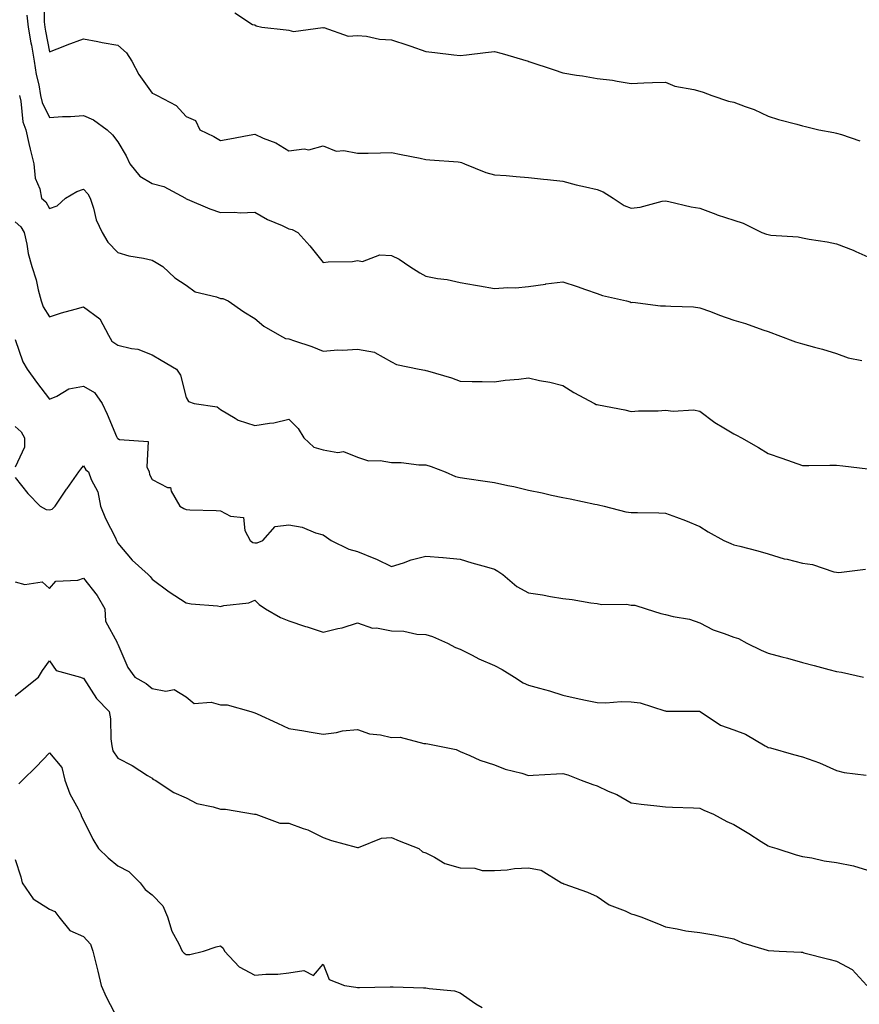
# Model space of a CAD drawing. Units: inches. Extents: x 1021283 to 1023923, y 7366538 to 7369178.
# Drawn here: x 1023209 to 1023455, y 7367556 to 7367844 of the extents above; entities that cross this region are included whole.
import ezdxf

# ---------------------------------------------------------------- set-up
doc = ezdxf.new("R2010")
doc.units = ezdxf.units.IN
doc.header["$MEASUREMENT"] = 0
doc.layers.add('Contour_10217366', color=7, linetype='Continuous', true_color=0x274955)

msp = doc.modelspace()

# ---------------------------------------------------------------- linework, layer by layer
at = {"layer": 'Contour_10217366'}
for points in [[(1023216.59, 7367850.46, 3249), (1023216.55, 7367843.42, 3249), (1023216.68, 7367841.92, 3249), (1023216.9, 7367840.76, 3249), (1023218.05, 7367834.7, 3249), (1023222.6, 7367836.48, 3249), (1023223.25, 7367836.73, 3249), (1023228.05, 7367838.52, 3249), (1023232.25, 7367837.72, 3249), (1023233.5, 7367837.37, 3249), (1023238.05, 7367836.66, 3249), (1023240.55, 7367834.42, 3249), (1023242.13, 7367831.92, 3249), (1023244.22, 7367828.08, 3249), (1023248.05, 7367822.59, 3249), (1023248.54, 7367822.4, 3249), (1023249.57, 7367821.92, 3249), (1023255.14, 7367819.01, 3249), (1023258.05, 7367815.81, 3249), (1023260.75, 7367814.62, 3249), (1023262, 7367811.92, 3249), (1023266.12, 7367809.99, 3249), (1023268.05, 7367808.82, 3249), (1023270.73, 7367809.25, 3249), (1023276.43, 7367810.31, 3249), (1023278.05, 7367810.58, 3249), (1023280.49, 7367809.47, 3249), (1023284.2, 7367808.07, 3249), (1023288.05, 7367805.78, 3249), (1023292.48, 7367806.35, 3249), (1023293.89, 7367806.07, 3249), (1023298.05, 7367807.24, 3249), (1023301.84, 7367805.7, 3249), (1023304.1, 7367805.86, 3249), (1023308.05, 7367805.07, 3249), (1023311.23, 7367805.1, 3249), (1023314.77, 7367805.2, 3249), (1023318.05, 7367805.23, 3249), (1023320.82, 7367804.7, 3249), (1023326.41, 7367803.57, 3249), (1023328.05, 7367803.25, 3249), (1023329.2, 7367803.08, 3249), (1023337.46, 7367802.5, 3249), (1023338.05, 7367802.42, 3249), (1023338.44, 7367802.31, 3249), (1023339.38, 7367801.92, 3249), (1023345.57, 7367799.44, 3249), (1023348.05, 7367798.74, 3249), (1023351.47, 7367798.51, 3249), (1023354.38, 7367798.26, 3249), (1023358.05, 7367798.01, 3249), (1023362.44, 7367797.52, 3249), (1023363.56, 7367797.43, 3249), (1023368.05, 7367796.9, 3249), (1023372, 7367795.87, 3249), (1023374.71, 7367795.26, 3249), (1023378.05, 7367794.44, 3249), (1023379.85, 7367793.73, 3249), (1023382.78, 7367791.92, 3249), (1023385.94, 7367789.81, 3249), (1023388.05, 7367789.05, 3249), (1023390.67, 7367789.29, 3249), (1023397.13, 7367791.01, 3249), (1023398.05, 7367791.12, 3249), (1023399.05, 7367790.92, 3249), (1023405.55, 7367789.43, 3249), (1023408.05, 7367788.96, 3249), (1023412.72, 7367787.25, 3249), (1023413.19, 7367787.06, 3249), (1023418.05, 7367785.48, 3249), (1023420.75, 7367784.62, 3249), (1023426.17, 7367781.92, 3249), (1023427.54, 7367781.41, 3249), (1023428.05, 7367781.28, 3249), (1023428.83, 7367781.13, 3249), (1023436.78, 7367780.65, 3249), (1023438.05, 7367780.33, 3249), (1023440, 7367779.97, 3249), (1023445.3, 7367779.16, 3249), (1023448.05, 7367778.62, 3249), (1023452.84, 7367776.7, 3249), (1023453.66, 7367776.32, 3249), (1023458.05, 7367774.39, 3249)], [(1023211.51, 7367845.38, 3248), (1023211.82, 7367841.92, 3248), (1023212.64, 7367837.32, 3248), (1023212.78, 7367836.64, 3248), (1023213.64, 7367831.92, 3248), (1023214.16, 7367828.04, 3248), (1023214.96, 7367825.01, 3248), (1023215.49, 7367821.92, 3248), (1023215.98, 7367819.86, 3248), (1023218.05, 7367815.51, 3248), (1023221.92, 7367815.8, 3248), (1023224.18, 7367815.79, 3248), (1023228.05, 7367816.13, 3248), (1023230.92, 7367814.79, 3248), (1023234.96, 7367811.92, 3248), (1023236.53, 7367810.39, 3248), (1023238.05, 7367808.41, 3248), (1023240.45, 7367804.32, 3248), (1023241.6, 7367801.92, 3248), (1023244.44, 7367798.31, 3248), (1023248.05, 7367796.2, 3248), (1023251.47, 7367795.34, 3248), (1023257.84, 7367791.92, 3248), (1023257.95, 7367791.82, 3248), (1023258.05, 7367791.74, 3248), (1023258.34, 7367791.63, 3248), (1023264.92, 7367788.8, 3248), (1023268.05, 7367787.75, 3248), (1023272.09, 7367787.88, 3248), (1023273.83, 7367787.69, 3248), (1023278.05, 7367787.8, 3248), (1023281.8, 7367785.68, 3248), (1023286.06, 7367783.91, 3248), (1023288.05, 7367782.99, 3248), (1023288.95, 7367782.81, 3248), (1023290.67, 7367781.92, 3248), (1023294.12, 7367778, 3248), (1023298.05, 7367773.1, 3248), (1023299.46, 7367773.32, 3248), (1023306.59, 7367773.38, 3248), (1023308.05, 7367773.72, 3248), (1023309.55, 7367773.43, 3248), (1023314.57, 7367775.39, 3248), (1023318.05, 7367775.16, 3248), (1023320.24, 7367774.11, 3248), (1023323.38, 7367771.92, 3248), (1023326.25, 7367770.11, 3248), (1023328.05, 7367769.15, 3248), (1023331.49, 7367768.48, 3248), (1023334.28, 7367768.15, 3248), (1023338.05, 7367767.27, 3248), (1023342.58, 7367766.46, 3248), (1023343.67, 7367766.3, 3248), (1023348.05, 7367765.57, 3248), (1023351.98, 7367765.85, 3248), (1023354.22, 7367765.75, 3248), (1023358.05, 7367766.09, 3248), (1023362.97, 7367766.84, 3248), (1023363.11, 7367766.87, 3248), (1023368.05, 7367767.47, 3248), (1023372.27, 7367766.14, 3248), (1023374.73, 7367765.24, 3248), (1023378.05, 7367764.12, 3248), (1023379.61, 7367763.48, 3248), (1023386.68, 7367761.92, 3248), (1023387.76, 7367761.62, 3248), (1023388.05, 7367761.48, 3248), (1023388.48, 7367761.5, 3248), (1023396.6, 7367760.48, 3248), (1023398.05, 7367760.51, 3248), (1023399.61, 7367760.36, 3248), (1023406.25, 7367760.13, 3248), (1023408.05, 7367759.93, 3248), (1023411.19, 7367758.77, 3248), (1023413.85, 7367757.72, 3248), (1023418.05, 7367756.32, 3248), (1023421.47, 7367755.35, 3248), (1023426.49, 7367753.48, 3248), (1023428.05, 7367752.97, 3248), (1023428.79, 7367752.67, 3248), (1023430.88, 7367751.92, 3248), (1023436.08, 7367749.94, 3248), (1023438.05, 7367749.38, 3248), (1023441.59, 7367748.38, 3248), (1023443.91, 7367747.78, 3248), (1023448.05, 7367746.53, 3248), (1023451.43, 7367745.3, 3248), (1023455.45, 7367744.52, 3248)], [(1023272.19, 7367846.06, 3250), (1023277.35, 7367842.63, 3250), (1023278.05, 7367842.57, 3250), (1023278.42, 7367842.29, 3250), (1023280.1, 7367841.92, 3250), (1023287.21, 7367841.08, 3250), (1023288.05, 7367841.02, 3250), (1023289.36, 7367840.6, 3250), (1023297.97, 7367841.84, 3250), (1023298.05, 7367841.72, 3250), (1023298.23, 7367841.75, 3250), (1023305.35, 7367839.23, 3250), (1023308.05, 7367839.41, 3250), (1023310.75, 7367839.22, 3250), (1023314.51, 7367838.39, 3250), (1023318.05, 7367838.21, 3250), (1023322.76, 7367836.62, 3250), (1023323.66, 7367836.31, 3250), (1023328.05, 7367834.83, 3250), (1023330.65, 7367834.53, 3250), (1023336.17, 7367833.8, 3250), (1023338.05, 7367833.57, 3250), (1023339.91, 7367833.77, 3250), (1023345.43, 7367834.53, 3250), (1023348.05, 7367834.78, 3250), (1023350.3, 7367834.16, 3250), (1023357.89, 7367831.92, 3250), (1023358.01, 7367831.88, 3250), (1023358.05, 7367831.87, 3250), (1023358.13, 7367831.85, 3250), (1023365.57, 7367829.44, 3250), (1023368.05, 7367828.57, 3250), (1023372.07, 7367827.9, 3250), (1023373.81, 7367827.69, 3250), (1023378.05, 7367826.92, 3250), (1023382.56, 7367826.42, 3250), (1023383.91, 7367826.07, 3250), (1023388.05, 7367825.45, 3250), (1023391.7, 7367825.58, 3250), (1023394.28, 7367825.69, 3250), (1023398.05, 7367825.8, 3250), (1023400.82, 7367824.7, 3250), (1023406.29, 7367823.69, 3250), (1023408.05, 7367823.17, 3250), (1023409.03, 7367822.89, 3250), (1023411.6, 7367821.92, 3250), (1023416.43, 7367820.3, 3250), (1023418.05, 7367819.94, 3250), (1023421.29, 7367818.68, 3250), (1023423.93, 7367817.8, 3250), (1023428.05, 7367815.86, 3250), (1023431.08, 7367814.94, 3250), (1023436.45, 7367813.52, 3250), (1023438.05, 7367813.06, 3250), (1023438.99, 7367812.86, 3250), (1023442.89, 7367811.92, 3250), (1023447.19, 7367811.07, 3250), (1023448.05, 7367810.93, 3250), (1023449.48, 7367810.49, 3250), (1023454.79, 7367808.66, 3250)], [(1023209.3, 7367821.92, 3247), (1023209.71, 7367820.26, 3247), (1023210.34, 7367814.21, 3247), (1023211.16, 7367811.92, 3247), (1023212.09, 7367807.88, 3247), (1023212.42, 7367806.29, 3247), (1023213.5, 7367801.92, 3247), (1023213.89, 7367797.75, 3247), (1023215.28, 7367794.7, 3247), (1023215.78, 7367791.92, 3247), (1023217.01, 7367790.88, 3247), (1023218.05, 7367788.88, 3247), (1023220.32, 7367789.65, 3247), (1023222.74, 7367791.92, 3247), (1023226.08, 7367793.89, 3247), (1023228.05, 7367794.56, 3247), (1023229.3, 7367793.17, 3247), (1023229.96, 7367791.92, 3247), (1023230.94, 7367789.03, 3247), (1023231.76, 7367785.63, 3247), (1023233.48, 7367781.92, 3247), (1023235.16, 7367779.03, 3247), (1023238.05, 7367776.04, 3247), (1023241.23, 7367775.11, 3247), (1023245.57, 7367774.4, 3247), (1023248.05, 7367773.81, 3247), (1023249.24, 7367773.11, 3247), (1023251.23, 7367771.92, 3247), (1023254.73, 7367768.61, 3247), (1023258.05, 7367766.52, 3247), (1023260.69, 7367764.56, 3247), (1023266.88, 7367763.09, 3247), (1023268.05, 7367762.61, 3247), (1023268.73, 7367762.61, 3247), (1023270.32, 7367761.92, 3247), (1023274.89, 7367758.76, 3247), (1023278.05, 7367756.72, 3247), (1023280.67, 7367754.53, 3247), (1023285.26, 7367751.92, 3247), (1023287.03, 7367750.91, 3247), (1023288.05, 7367750.87, 3247), (1023289.71, 7367750.26, 3247), (1023294.75, 7367748.63, 3247), (1023298.05, 7367747.23, 3247), (1023302.33, 7367747.64, 3247), (1023303.67, 7367747.54, 3247), (1023308.05, 7367747.85, 3247), (1023313.05, 7367746.91, 3247), (1023313.13, 7367746.84, 3247), (1023318.05, 7367744.06, 3247), (1023319.44, 7367743.31, 3247), (1023326.12, 7367741.92, 3247), (1023327.76, 7367741.63, 3247), (1023328.05, 7367741.61, 3247), (1023328.52, 7367741.45, 3247), (1023335.57, 7367739.43, 3247), (1023338.05, 7367738.45, 3247), (1023341.59, 7367738.39, 3247), (1023344.5, 7367738.36, 3247), (1023348.05, 7367738.29, 3247), (1023351.19, 7367738.78, 3247), (1023355.18, 7367739.04, 3247), (1023358.05, 7367739.42, 3247), (1023361.29, 7367738.68, 3247), (1023364.28, 7367738.16, 3247), (1023368.05, 7367737.17, 3247), (1023371.29, 7367735.16, 3247), (1023377.33, 7367731.92, 3247), (1023377.82, 7367731.68, 3247), (1023378.05, 7367731.61, 3247), (1023378.44, 7367731.52, 3247), (1023386.17, 7367730.05, 3247), (1023388.05, 7367729.58, 3247), (1023390.14, 7367729.82, 3247), (1023395.94, 7367729.81, 3247), (1023398.05, 7367730, 3247), (1023400.28, 7367729.7, 3247), (1023406.23, 7367730.1, 3247), (1023408.05, 7367729.71, 3247), (1023412.5, 7367726.37, 3247), (1023415.14, 7367724.84, 3247), (1023418.05, 7367723.04, 3247), (1023418.83, 7367722.7, 3247), (1023420.22, 7367721.92, 3247), (1023425.2, 7367719.06, 3247), (1023428.05, 7367717.36, 3247), (1023432.07, 7367715.95, 3247), (1023435.08, 7367714.88, 3247), (1023438.05, 7367713.84, 3247), (1023439.92, 7367713.79, 3247), (1023446.04, 7367713.93, 3247), (1023448.05, 7367713.88, 3247), (1023449.89, 7367713.76, 3247), (1023457.15, 7367712.81, 3247)], [(1023208.05, 7367784.99, 3246), (1023209.67, 7367783.55, 3246), (1023210.71, 7367781.92, 3246), (1023211.47, 7367778.5, 3246), (1023211.9, 7367775.77, 3246), (1023212.91, 7367771.92, 3246), (1023214.22, 7367768.09, 3246), (1023214.77, 7367765.19, 3246), (1023215.67, 7367761.92, 3246), (1023216.27, 7367760.15, 3246), (1023218.05, 7367757.27, 3246), (1023221.55, 7367758.42, 3246), (1023225.59, 7367759.46, 3246), (1023228.05, 7367760.18, 3246), (1023232.78, 7367756.64, 3246), (1023235.32, 7367751.92, 3246), (1023236.31, 7367750.18, 3246), (1023238.05, 7367748.98, 3246), (1023242, 7367747.97, 3246), (1023243.93, 7367747.8, 3246), (1023248.05, 7367746.18, 3246), (1023250.75, 7367744.61, 3246), (1023255.22, 7367741.92, 3246), (1023256.33, 7367740.21, 3246), (1023258.05, 7367733.66, 3246), (1023258.67, 7367732.55, 3246), (1023260.35, 7367731.92, 3246), (1023267.03, 7367730.91, 3246), (1023268.05, 7367730.14, 3246), (1023272.33, 7367727.64, 3246), (1023273.17, 7367727.05, 3246), (1023278.05, 7367725.46, 3246), (1023282.37, 7367726.23, 3246), (1023283.64, 7367726.33, 3246), (1023288.05, 7367727.34, 3246), (1023290.75, 7367724.62, 3246), (1023292.41, 7367721.92, 3246), (1023295.34, 7367719.21, 3246), (1023298.05, 7367718.38, 3246), (1023302.35, 7367717.62, 3246), (1023304.01, 7367717.88, 3246), (1023308.05, 7367716.21, 3246), (1023311.31, 7367715.19, 3246), (1023314.69, 7367715.27, 3246), (1023318.05, 7367714.65, 3246), (1023320.82, 7367714.7, 3246), (1023325.96, 7367714.01, 3246), (1023328.05, 7367714.05, 3246), (1023329.63, 7367713.49, 3246), (1023333.66, 7367711.92, 3246), (1023336.74, 7367710.61, 3246), (1023338.05, 7367710.27, 3246), (1023339.98, 7367709.98, 3246), (1023345.41, 7367709.28, 3246), (1023348.05, 7367708.85, 3246), (1023352, 7367707.97, 3246), (1023353.79, 7367707.66, 3246), (1023358.05, 7367706.58, 3246), (1023362, 7367705.87, 3246), (1023364.79, 7367705.18, 3246), (1023368.05, 7367704.51, 3246), (1023370.22, 7367704.09, 3246), (1023377.41, 7367702.56, 3246), (1023378.05, 7367702.43, 3246), (1023378.46, 7367702.33, 3246), (1023380.1, 7367701.92, 3246), (1023386.45, 7367700.32, 3246), (1023388.05, 7367700.11, 3246), (1023389.91, 7367700.06, 3246), (1023396.1, 7367699.96, 3246), (1023398.05, 7367699.91, 3246), (1023401.29, 7367698.69, 3246), (1023403.89, 7367697.77, 3246), (1023408.05, 7367696.03, 3246), (1023410.53, 7367694.39, 3246), (1023415.14, 7367691.92, 3246), (1023417.11, 7367690.99, 3246), (1023418.05, 7367690.67, 3246), (1023419.77, 7367690.2, 3246), (1023425.04, 7367688.92, 3246), (1023428.05, 7367688, 3246), (1023432.68, 7367686.55, 3246), (1023433.56, 7367686.41, 3246), (1023438.05, 7367685.29, 3246), (1023441.04, 7367684.9, 3246), (1023447.21, 7367682.77, 3246), (1023448.05, 7367682.61, 3246), (1023448.71, 7367682.59, 3246), (1023456.47, 7367683.51, 3246)], [(1023208.05, 7367750.67, 3245), (1023210.26, 7367744.12, 3245), (1023211.59, 7367741.92, 3245), (1023214.26, 7367738.14, 3245), (1023218.05, 7367733.22, 3245), (1023220.18, 7367734.05, 3245), (1023223.77, 7367736.2, 3245), (1023228.05, 7367737.03, 3245), (1023231.23, 7367735.11, 3245), (1023233.48, 7367731.92, 3245), (1023234.94, 7367728.82, 3245), (1023237.7, 7367722.27, 3245), (1023237.85, 7367721.92, 3245), (1023237.93, 7367721.8, 3245), (1023238.05, 7367721.7, 3245), (1023238.54, 7367721.44, 3245), (1023246.96, 7367720.83, 3245), (1023246.51, 7367713.45, 3245), (1023247.21, 7367711.92, 3245), (1023247.33, 7367711.2, 3245), (1023248.05, 7367709.68, 3245), (1023252.54, 7367707.43, 3245), (1023253.48, 7367707.35, 3245), (1023253.66, 7367706.32, 3245), (1023256.12, 7367701.92, 3245), (1023257.35, 7367701.21, 3245), (1023258.05, 7367700.99, 3245), (1023259.1, 7367700.86, 3245), (1023266.82, 7367700.7, 3245), (1023268.05, 7367700.52, 3245), (1023270.98, 7367698.98, 3245), (1023274.75, 7367698.63, 3245), (1023275.14, 7367694.83, 3245), (1023276.68, 7367691.92, 3245), (1023277.46, 7367691.33, 3245), (1023278.05, 7367691.25, 3245), (1023278.73, 7367691.24, 3245), (1023280.41, 7367691.92, 3245), (1023283.99, 7367695.98, 3245), (1023288.05, 7367696.51, 3245), (1023291.9, 7367695.77, 3245), (1023295.84, 7367694.14, 3245), (1023298.05, 7367693.51, 3245), (1023299.03, 7367692.9, 3245), (1023300.41, 7367691.92, 3245), (1023305.51, 7367689.37, 3245), (1023308.05, 7367688.67, 3245), (1023312.87, 7367686.75, 3245), (1023313.58, 7367686.4, 3245), (1023318.05, 7367684.32, 3245), (1023321.51, 7367685.37, 3245), (1023323.73, 7367686.23, 3245), (1023328.05, 7367687.28, 3245), (1023333.03, 7367686.9, 3245), (1023333.07, 7367686.89, 3245), (1023338.05, 7367686.45, 3245), (1023341.47, 7367685.34, 3245), (1023345.8, 7367684.17, 3245), (1023348.05, 7367683.5, 3245), (1023349.1, 7367682.98, 3245), (1023350.53, 7367681.92, 3245), (1023354.63, 7367678.49, 3245), (1023358.05, 7367676.65, 3245), (1023362.11, 7367675.98, 3245), (1023364.44, 7367675.53, 3245), (1023368.05, 7367674.91, 3245), (1023370.78, 7367674.65, 3245), (1023376.27, 7367673.71, 3245), (1023378.05, 7367673.52, 3245), (1023379.34, 7367673.21, 3245), (1023386.7, 7367673.26, 3245), (1023388.05, 7367673.04, 3245), (1023389.12, 7367673, 3245), (1023392.44, 7367671.92, 3245), (1023396.68, 7367670.56, 3245), (1023398.05, 7367670.28, 3245), (1023400.3, 7367669.68, 3245), (1023405.04, 7367668.91, 3245), (1023408.05, 7367667.84, 3245), (1023411.94, 7367665.81, 3245), (1023415.22, 7367664.75, 3245), (1023418.05, 7367663.61, 3245), (1023419.36, 7367663.23, 3245), (1023421.84, 7367661.92, 3245), (1023426, 7367659.86, 3245), (1023428.05, 7367658.99, 3245), (1023432.05, 7367657.92, 3245), (1023433.69, 7367657.56, 3245), (1023438.05, 7367656.25, 3245), (1023441.45, 7367655.33, 3245), (1023445.76, 7367654.21, 3245), (1023448.05, 7367653.6, 3245), (1023449.51, 7367653.38, 3245), (1023455.86, 7367651.92, 3245)], [(1023208.05, 7367725.22, 3244), (1023209.77, 7367723.64, 3244), (1023210.75, 7367721.92, 3244), (1023210.78, 7367719.19, 3244), (1023208.05, 7367713.3, 3244)], [(1023208.05, 7367710.29, 3244), (1023211.8, 7367705.67, 3244), (1023215.34, 7367701.92, 3244), (1023217.09, 7367700.97, 3244), (1023218.05, 7367700.82, 3244), (1023218.87, 7367701.1, 3244), (1023219.77, 7367701.92, 3244), (1023223.09, 7367706.89, 3244), (1023223.25, 7367707.13, 3244), (1023226.66, 7367711.92, 3244), (1023227.27, 7367712.7, 3244), (1023228.05, 7367713.69, 3244), (1023228.69, 7367712.56, 3244), (1023229.5, 7367711.92, 3244), (1023230.26, 7367709.71, 3244), (1023232.23, 7367706.09, 3244), (1023232.99, 7367701.92, 3244), (1023234.48, 7367698.34, 3244), (1023237.33, 7367692.64, 3244), (1023237.68, 7367691.92, 3244), (1023237.8, 7367691.66, 3244), (1023238.05, 7367691.12, 3244), (1023242.27, 7367686.14, 3244), (1023246.92, 7367681.92, 3244), (1023247.48, 7367681.36, 3244), (1023248.05, 7367680.63, 3244), (1023253.05, 7367676.92, 3244), (1023253.07, 7367676.9, 3244), (1023258.05, 7367673.68, 3244), (1023259.51, 7367673.39, 3244), (1023267.19, 7367672.77, 3244), (1023268.05, 7367672.63, 3244), (1023269.05, 7367672.92, 3244), (1023276.33, 7367673.64, 3244), (1023278.05, 7367674.5, 3244), (1023279.36, 7367673.22, 3244), (1023281.21, 7367671.92, 3244), (1023285.57, 7367669.44, 3244), (1023288.05, 7367668.38, 3244), (1023292.91, 7367666.78, 3244), (1023293.32, 7367666.65, 3244), (1023298.05, 7367665.11, 3244), (1023302.33, 7367666.19, 3244), (1023303.56, 7367666.41, 3244), (1023308.05, 7367667.8, 3244), (1023312.42, 7367666.29, 3244), (1023313.62, 7367666.36, 3244), (1023318.05, 7367665.53, 3244), (1023321.57, 7367665.43, 3244), (1023325.45, 7367664.52, 3244), (1023328.05, 7367664.41, 3244), (1023329.98, 7367663.86, 3244), (1023334.36, 7367661.92, 3244), (1023336.74, 7367660.61, 3244), (1023338.05, 7367660.16, 3244), (1023341.6, 7367658.37, 3244), (1023343.48, 7367657.34, 3244), (1023348.05, 7367655.4, 3244), (1023350.32, 7367654.19, 3244), (1023353.95, 7367651.92, 3244), (1023356.49, 7367650.35, 3244), (1023358.05, 7367649.67, 3244), (1023361.25, 7367648.72, 3244), (1023364.14, 7367648.02, 3244), (1023368.05, 7367646.67, 3244), (1023371.94, 7367645.81, 3244), (1023374.71, 7367645.26, 3244), (1023378.05, 7367644.54, 3244), (1023380.61, 7367644.48, 3244), (1023385.12, 7367644.85, 3244), (1023388.05, 7367644.8, 3244), (1023390.61, 7367644.47, 3244), (1023397.82, 7367642.15, 3244), (1023398.05, 7367642.11, 3244), (1023398.21, 7367642.08, 3244), (1023407.97, 7367641.99, 3244), (1023408.05, 7367641.98, 3244), (1023408.17, 7367641.92, 3244), (1023414.09, 7367637.95, 3244), (1023418.05, 7367636.59, 3244), (1023421.47, 7367635.33, 3244), (1023427.19, 7367631.92, 3244), (1023427.74, 7367631.6, 3244), (1023428.05, 7367631.45, 3244), (1023428.69, 7367631.28, 3244), (1023435.47, 7367629.34, 3244), (1023438.05, 7367628.67, 3244), (1023443.03, 7367626.95, 3244), (1023443.07, 7367626.94, 3244), (1023448.05, 7367624.74, 3244), (1023450.3, 7367624.16, 3244), (1023456.68, 7367623.29, 3244)], [(1023208.05, 7367679.8, 3243), (1023210.92, 7367679.05, 3243), (1023215.9, 7367679.78, 3243), (1023218.05, 7367677.87, 3243), (1023219.94, 7367680.03, 3243), (1023226.41, 7367680.29, 3243), (1023228.05, 7367680.88, 3243), (1023232, 7367675.86, 3243), (1023234.26, 7367671.92, 3243), (1023234.42, 7367668.29, 3243), (1023237.84, 7367662.13, 3243), (1023237.87, 7367661.92, 3243), (1023237.97, 7367661.85, 3243), (1023238.05, 7367661.58, 3243), (1023240.96, 7367654.84, 3243), (1023242.97, 7367651.92, 3243), (1023246.29, 7367650.16, 3243), (1023248.05, 7367648.66, 3243), (1023252.11, 7367647.87, 3243), (1023254.5, 7367648.37, 3243), (1023258.05, 7367646.25, 3243), (1023260.39, 7367644.27, 3243), (1023265.32, 7367644.65, 3243), (1023268.05, 7367643.89, 3243), (1023270.02, 7367643.89, 3243), (1023276.94, 7367641.92, 3243), (1023277.78, 7367641.65, 3243), (1023278.05, 7367641.54, 3243), (1023278.75, 7367641.23, 3243), (1023284.69, 7367638.56, 3243), (1023288.05, 7367636.97, 3243), (1023292.39, 7367636.25, 3243), (1023293.97, 7367636, 3243), (1023298.05, 7367635.32, 3243), (1023301.94, 7367635.8, 3243), (1023303.66, 7367636.32, 3243), (1023308.05, 7367636.69, 3243), (1023311.57, 7367635.44, 3243), (1023314.81, 7367635.15, 3243), (1023318.05, 7367634.38, 3243), (1023320.55, 7367634.42, 3243), (1023327.42, 7367632.54, 3243), (1023328.05, 7367632.56, 3243), (1023328.62, 7367632.49, 3243), (1023331.57, 7367631.92, 3243), (1023336.94, 7367630.8, 3243), (1023338.05, 7367630.24, 3243), (1023340.86, 7367629.1, 3243), (1023343.79, 7367627.67, 3243), (1023348.05, 7367626.39, 3243), (1023351.25, 7367625.12, 3243), (1023356.1, 7367623.88, 3243), (1023358.05, 7367623.24, 3243), (1023359.44, 7367623.3, 3243), (1023366.23, 7367623.74, 3243), (1023368.05, 7367623.82, 3243), (1023369.53, 7367623.41, 3243), (1023373.4, 7367621.92, 3243), (1023376.78, 7367620.65, 3243), (1023378.05, 7367620.17, 3243), (1023381.27, 7367618.69, 3243), (1023383.81, 7367617.69, 3243), (1023388.05, 7367615.26, 3243), (1023390.94, 7367614.82, 3243), (1023395.55, 7367614.42, 3243), (1023398.05, 7367614.07, 3243), (1023400.08, 7367613.95, 3243), (1023406.21, 7367613.75, 3243), (1023408.05, 7367613.65, 3243), (1023409.28, 7367613.15, 3243), (1023412.07, 7367611.92, 3243), (1023415.94, 7367609.81, 3243), (1023418.05, 7367608.89, 3243), (1023422.41, 7367606.27, 3243), (1023426, 7367603.97, 3243), (1023428.05, 7367602.67, 3243), (1023428.58, 7367602.45, 3243), (1023430.61, 7367601.92, 3243), (1023436.21, 7367600.08, 3243), (1023438.05, 7367599.59, 3243), (1023440.84, 7367599.13, 3243), (1023444.44, 7367598.31, 3243), (1023448.05, 7367597.8, 3243), (1023452.99, 7367596.86, 3243), (1023453.23, 7367596.74, 3243), (1023458.05, 7367595.26, 3243)], [(1023208.05, 7367646.5, 3242), (1023211.04, 7367648.93, 3242), (1023214.83, 7367651.92, 3242), (1023216.02, 7367653.95, 3242), (1023218.05, 7367656.76, 3242), (1023220.04, 7367653.9, 3242), (1023227.13, 7367651.92, 3242), (1023227.85, 7367651.72, 3242), (1023228.05, 7367651.65, 3242), (1023231.86, 7367645.72, 3242), (1023235.49, 7367641.92, 3242), (1023235.88, 7367639.75, 3242), (1023236.02, 7367633.95, 3242), (1023236.29, 7367631.92, 3242), (1023236.59, 7367630.45, 3242), (1023238.05, 7367628.31, 3242), (1023242.27, 7367626.14, 3242), (1023246.74, 7367623.23, 3242), (1023248.05, 7367622.42, 3242), (1023248.32, 7367622.19, 3242), (1023248.95, 7367621.92, 3242), (1023254.38, 7367618.24, 3242), (1023258.05, 7367616.67, 3242), (1023261.17, 7367615.05, 3242), (1023265.88, 7367614.1, 3242), (1023268.05, 7367613.36, 3242), (1023269.51, 7367613.39, 3242), (1023277.99, 7367611.98, 3242), (1023278.05, 7367611.98, 3242), (1023278.09, 7367611.97, 3242), (1023278.38, 7367611.92, 3242), (1023285.39, 7367609.27, 3242), (1023288.05, 7367609.29, 3242), (1023292.23, 7367607.75, 3242), (1023293.52, 7367607.39, 3242), (1023298.05, 7367605.14, 3242), (1023300.43, 7367604.29, 3242), (1023307.66, 7367602.3, 3242), (1023308.05, 7367602.18, 3242), (1023308.36, 7367602.23, 3242), (1023315.04, 7367604.92, 3242), (1023318.05, 7367605.14, 3242), (1023320.26, 7367604.12, 3242), (1023326.02, 7367601.92, 3242), (1023327.03, 7367600.9, 3242), (1023328.05, 7367600.65, 3242), (1023330.55, 7367599.42, 3242), (1023333.62, 7367597.49, 3242), (1023338.05, 7367596.24, 3242), (1023342.31, 7367596.18, 3242), (1023344.46, 7367595.52, 3242), (1023348.05, 7367595.43, 3242), (1023351.82, 7367595.68, 3242), (1023353.93, 7367596.05, 3242), (1023358.05, 7367596.27, 3242), (1023361.76, 7367595.62, 3242), (1023367.68, 7367591.92, 3242), (1023367.91, 7367591.79, 3242), (1023368.05, 7367591.73, 3242), (1023368.36, 7367591.61, 3242), (1023375.3, 7367589.16, 3242), (1023378.05, 7367587.85, 3242), (1023381.57, 7367585.44, 3242), (1023386.27, 7367583.69, 3242), (1023388.05, 7367582.86, 3242), (1023388.77, 7367582.65, 3242), (1023390.88, 7367581.92, 3242), (1023396.02, 7367579.88, 3242), (1023398.05, 7367579.02, 3242), (1023401.49, 7367578.48, 3242), (1023403.99, 7367577.87, 3242), (1023408.05, 7367577.35, 3242), (1023412.72, 7367576.58, 3242), (1023413.64, 7367576.34, 3242), (1023418.05, 7367575.49, 3242), (1023420.51, 7367574.37, 3242), (1023427.78, 7367572.19, 3242), (1023428.05, 7367572.09, 3242), (1023428.19, 7367572.06, 3242), (1023431.29, 7367571.92, 3242), (1023437.72, 7367571.58, 3242), (1023438.05, 7367571.57, 3242), (1023438.52, 7367571.45, 3242), (1023445.73, 7367569.6, 3242), (1023448.05, 7367569.01, 3242), (1023452.64, 7367566.51, 3242), (1023456.88, 7367561.92, 3242)], [(1023209.14, 7367620.82, 3241), (1023210.18, 7367621.92, 3241), (1023214.2, 7367625.77, 3241), (1023218.05, 7367629.82, 3241), (1023221.68, 7367625.56, 3241), (1023222.56, 7367621.92, 3241), (1023224.01, 7367617.88, 3241), (1023226.49, 7367613.49, 3241), (1023227.25, 7367611.92, 3241), (1023227.42, 7367611.3, 3241), (1023228.05, 7367610.17, 3241), (1023230.73, 7367604.6, 3241), (1023232.44, 7367601.92, 3241), (1023235.26, 7367599.13, 3241), (1023238.05, 7367596.88, 3241), (1023241.27, 7367595.14, 3241), (1023244.53, 7367591.92, 3241), (1023246.02, 7367589.88, 3241), (1023248.05, 7367588.37, 3241), (1023251.23, 7367585.11, 3241), (1023252.6, 7367581.92, 3241), (1023253.87, 7367577.74, 3241), (1023255.92, 7367574.05, 3241), (1023256.88, 7367571.92, 3241), (1023257.44, 7367571.32, 3241), (1023258.05, 7367570.92, 3241), (1023259.09, 7367570.89, 3241), (1023263.09, 7367571.92, 3241), (1023266.82, 7367573.15, 3241), (1023268.05, 7367573.5, 3241), (1023268.87, 7367572.75, 3241), (1023269.18, 7367571.92, 3241), (1023273.5, 7367567.36, 3241), (1023278.05, 7367564.89, 3241), (1023281.33, 7367565.2, 3241), (1023284.79, 7367565.17, 3241), (1023288.05, 7367565.56, 3241), (1023292.35, 7367566.21, 3241), (1023295.2, 7367564.78, 3241), (1023298.05, 7367568.07, 3241), (1023299.75, 7367563.63, 3241), (1023304.28, 7367561.92, 3241), (1023307.54, 7367561.42, 3241), (1023308.05, 7367561.32, 3241), (1023308.69, 7367561.28, 3241), (1023317.62, 7367561.5, 3241), (1023318.05, 7367561.47, 3241), (1023318.52, 7367561.46, 3241), (1023327.35, 7367561.21, 3241), (1023328.05, 7367561.2, 3241), (1023329.01, 7367560.97, 3241), (1023336.45, 7367560.32, 3241), (1023338.05, 7367559.7, 3241), (1023342.6, 7367556.48, 3241), (1023344.5, 7367555.48, 3241)], [(1023208.05, 7367598.69, 3240), (1023209.71, 7367593.58, 3240), (1023210.08, 7367591.92, 3240), (1023213.36, 7367587.23, 3240), (1023218.05, 7367584.15, 3240), (1023219.63, 7367583.5, 3240), (1023220.82, 7367581.92, 3240), (1023224.05, 7367577.91, 3240), (1023228.05, 7367576.23, 3240), (1023230.04, 7367573.92, 3240), (1023230.76, 7367571.92, 3240), (1023231.6, 7367568.36, 3240), (1023232.19, 7367566.05, 3240), (1023233.15, 7367561.92, 3240), (1023234.65, 7367558.52, 3240), (1023238.05, 7367552.02, 3240)]]:
    msp.add_polyline3d(points, dxfattribs=at)

doc.saveas('drawing.dxf')
